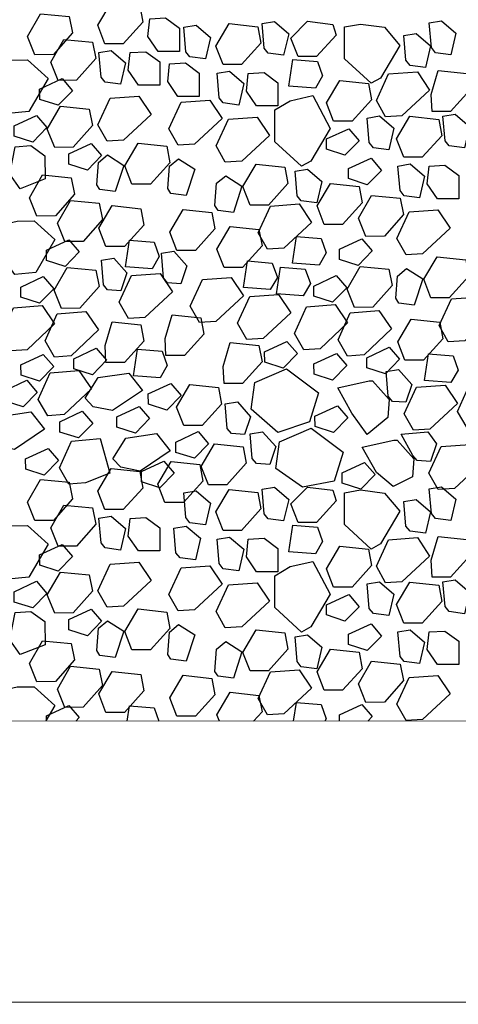
# Model space of a CAD drawing. Units: metres. Extents: x 144.2 to 155.6, y 113.6 to 122.5.
# Drawn here: x 145.8 to 146.2, y 119.4 to 120.3 of the extents above; entities that cross this region are included whole.
import ezdxf
from ezdxf.xclip import XClip

# ---------------------------------------------------------------- set-up
doc = ezdxf.new("R2010")
doc.units = ezdxf.units.M
doc.header["$XCLIPFRAME"] = 0
doc.linetypes.add('BH90_PROFIL_TERASS', pattern=[3.75, 3, -0.75])
doc.layers.get('0').update_dxf_attribs({"linetype": 'CONTINUOUS'})
for name, color, linetype in [('L-RAST', 8, 'CONTINUOUS'), ('T-------D-N', 4, 'CONTINUOUS'), ('T-11D---ESN', 3, 'BH90_PROFIL_TERASS')]:
    doc.layers.add(name, color=color, linetype=linetype)

# ---------------------------------------------------------------- blocks, each defined once
blk = doc.blocks.new('raster skelettjord')
at = {"color": 0}
for points in [[(1.53746, 1.26994), (1.53082, 1.28701), (1.54315, 1.30787), (1.56972, 1.30503), (1.57256, 1.28986), (1.55454, 1.26994)], [(1.47271, 1.25965), (1.46586, 1.27664), (1.47794, 1.29765), (1.50454, 1.29513), (1.50757, 1.28), (1.48979, 1.25986)], [(1.60652, 1.26293), (1.58672, 1.26293), (1.57725, 1.2767), (1.57897, 1.29305), (1.59361, 1.29391), (1.60652, 1.28444)], [(1.63047, 1.25589), (1.61623, 1.25778), (1.61244, 1.26253), (1.61054, 1.28529), (1.62193, 1.28719), (1.63521, 1.2758)], [(1.6468, 1.25067), (1.64016, 1.26774), (1.65249, 1.2886), (1.67906, 1.28576), (1.6819, 1.27058), (1.66388, 1.25067)], [(1.70293, 1.25937), (1.6887, 1.26126), (1.68491, 1.26601), (1.68301, 1.28877), (1.69439, 1.29067), (1.70768, 1.27928)], [(1.71632, 1.25805), (1.70968, 1.27512), (1.72515, 1.29078), (1.74855, 1.2878), (1.75142, 1.27797), (1.7334, 1.25805)], [(1.78393, 1.23337), (1.75926, 1.25614), (1.75926, 1.28554), (1.77408, 1.28822), (1.79621, 1.28525), (1.81049, 1.26847), (1.79247, 1.23812)], [(1.85763, 1.25976), (1.8434, 1.26166), (1.8396, 1.2664), (1.8377, 1.28917), (1.84909, 1.29106), (1.86237, 1.27968)], [(1.83416, 1.24806), (1.81993, 1.24996), (1.81614, 1.2547), (1.81424, 1.27746), (1.82562, 1.27936), (1.83891, 1.26798)], [(1.49418, 1.23595), (1.48733, 1.25293), (1.49941, 1.27395), (1.526, 1.27143), (1.52904, 1.25629), (1.51126, 1.23615)], [(1.55197, 1.23249), (1.53774, 1.23438), (1.53394, 1.23912), (1.53204, 1.26189), (1.54343, 1.26378), (1.55671, 1.2524)], [(1.58834, 1.23164), (1.56854, 1.23164), (1.55907, 1.2454), (1.56079, 1.26175), (1.57543, 1.26261), (1.58834, 1.25315)], [(1.44795, 1.20534), (1.4338, 1.22483), (1.42074, 1.24834), (1.44991, 1.25485), (1.46581, 1.25505), (1.48487, 1.23778), (1.46722, 1.20722)], [(1.62489, 1.2212), (1.60509, 1.2212), (1.59562, 1.23497), (1.59734, 1.25132), (1.61197, 1.25218), (1.62489, 1.24271)], [(1.70763, 1.23075), (1.71143, 1.25541), (1.7342, 1.25351), (1.73894, 1.24023), (1.7323, 1.22885)], [(1.66131, 1.21321), (1.64708, 1.21511), (1.64328, 1.21985), (1.64138, 1.24262), (1.65277, 1.24451), (1.66605, 1.23313)], [(1.69768, 1.21237), (1.67788, 1.21237), (1.66841, 1.22613), (1.67013, 1.24248), (1.68476, 1.24334), (1.69768, 1.23388)], [(1.7887, 1.21739), (1.80009, 1.24205), (1.82666, 1.24394), (1.83804, 1.22687), (1.81242, 1.20316), (1.79724, 1.20221)], [(1.84027, 1.2072), (1.83956, 1.22295), (1.84596, 1.24514), (1.87252, 1.24229), (1.87537, 1.22712), (1.85734, 1.2072)], [(1.47712, 1.22795), (1.49788, 1.23769), (1.5075, 1.22643), (1.49438, 1.21299), (1.47724, 1.21847)], [(1.74913, 1.19813), (1.74249, 1.2152), (1.75482, 1.23607), (1.78138, 1.23322), (1.78423, 1.21805), (1.7662, 1.19813)], [(1.71944, 1.15649), (1.69478, 1.17925), (1.69478, 1.20865), (1.70901, 1.21719), (1.72988, 1.22193), (1.74601, 1.19158), (1.72798, 1.16123)], [(1.53105, 1.19482), (1.54243, 1.21948), (1.569, 1.22138), (1.58038, 1.20431), (1.55477, 1.1806), (1.53959, 1.17965)], [(1.59677, 1.19129), (1.60815, 1.21595), (1.63472, 1.21785), (1.6461, 1.20078), (1.62049, 1.17707), (1.60531, 1.17612)], [(1.45346, 1.19382), (1.47421, 1.20356), (1.48384, 1.19229), (1.47072, 1.17886), (1.45357, 1.18434)], [(1.49106, 1.17402), (1.48421, 1.19101), (1.49629, 1.21202), (1.52288, 1.2095), (1.52592, 1.19436), (1.50813, 1.17423)], [(1.87028, 1.17352), (1.85605, 1.17542), (1.85225, 1.18016), (1.85036, 1.20292), (1.86174, 1.20482), (1.87502, 1.19344)], [(1.64039, 1.17555), (1.65177, 1.20021), (1.67834, 1.20211), (1.68972, 1.18504), (1.66411, 1.16133), (1.64893, 1.16038)], [(1.80022, 1.17181), (1.78599, 1.17371), (1.78219, 1.17845), (1.78029, 1.20121), (1.79168, 1.20311), (1.80496, 1.19173)], [(1.81415, 1.16482), (1.8075, 1.18189), (1.81984, 1.20276), (1.8464, 1.19991), (1.84925, 1.18474), (1.83122, 1.16482)], [(1.74251, 1.18185), (1.76338, 1.19133), (1.77287, 1.17995), (1.75959, 1.16667), (1.74251, 1.17236)], [(1.50404, 1.16802), (1.52479, 1.17776), (1.53442, 1.1665), (1.5213, 1.15306), (1.50415, 1.15854)], [(1.56247, 1.13994), (1.55583, 1.15701), (1.56816, 1.17787), (1.59473, 1.17503), (1.59758, 1.15985), (1.57955, 1.13994)], [(1.4823, 1.14479), (1.45914, 1.13564), (1.44951, 1.14929), (1.45439, 1.17457), (1.46901, 1.17561), (1.48204, 1.1663)], [(1.54709, 1.13306), (1.53286, 1.13496), (1.53005, 1.13942), (1.53159, 1.16005), (1.53997, 1.167), (1.55495, 1.15734)], [(1.61281, 1.12953), (1.59858, 1.13143), (1.59578, 1.13589), (1.59731, 1.15652), (1.60569, 1.16347), (1.62067, 1.15381)], [(1.67181, 1.12067), (1.66517, 1.13774), (1.6775, 1.1586), (1.70407, 1.15576), (1.70691, 1.14058), (1.68889, 1.12067)], [(1.76299, 1.15456), (1.78387, 1.16404), (1.79335, 1.15266), (1.78007, 1.13938), (1.76299, 1.14507)], [(1.82865, 1.12737), (1.81442, 1.12927), (1.81063, 1.13401), (1.80873, 1.15677), (1.82012, 1.15867), (1.8334, 1.14729)], [(1.73348, 1.12256), (1.71925, 1.12446), (1.71545, 1.1292), (1.71356, 1.15196), (1.72494, 1.15386), (1.73822, 1.14248)], [(1.86502, 1.12652), (1.84523, 1.12652), (1.83576, 1.14029), (1.83748, 1.15664), (1.85211, 1.1575), (1.86502, 1.14803)], [(1.4746, 1.11047), (1.46775, 1.12746), (1.47983, 1.14847), (1.50643, 1.14595), (1.50946, 1.13081), (1.49168, 1.11068)], [(1.65643, 1.11379), (1.6422, 1.11569), (1.63939, 1.12014), (1.64093, 1.14078), (1.64931, 1.14773), (1.66429, 1.13807)], [(1.74044, 1.10269), (1.7338, 1.11976), (1.74613, 1.14063), (1.7727, 1.13778), (1.77554, 1.12261), (1.75752, 1.10269)], [(1.50044, 1.08682), (1.49359, 1.1038), (1.50567, 1.12482), (1.53227, 1.1223), (1.5353, 1.10716), (1.51752, 1.08702)], [(1.6794, 1.09506), (1.69079, 1.11972), (1.71735, 1.12161), (1.72874, 1.10454), (1.70312, 1.08083), (1.68794, 1.07988)], [(1.77906, 1.09146), (1.77221, 1.10845), (1.78429, 1.12947), (1.81089, 1.12695), (1.81392, 1.11181), (1.79614, 1.09167)], [(1.53845, 1.08213), (1.53181, 1.0992), (1.54415, 1.12006), (1.57071, 1.11722), (1.57356, 1.10204), (1.55553, 1.08213)], [(1.60418, 1.0786), (1.59753, 1.09567), (1.60987, 1.11654), (1.63643, 1.11369), (1.63928, 1.09852), (1.62125, 1.0786)], [(1.80773, 1.08971), (1.81912, 1.11437), (1.84568, 1.11626), (1.85707, 1.09919), (1.83145, 1.07548), (1.81627, 1.07453)], [(1.45421, 1.05621), (1.44006, 1.0757), (1.427, 1.09921), (1.45617, 1.10572), (1.47207, 1.10592), (1.49113, 1.08865), (1.47348, 1.05809)], [(1.64779, 1.06286), (1.64115, 1.07993), (1.65349, 1.10079), (1.68005, 1.09795), (1.6829, 1.08277), (1.66487, 1.06286)], [(1.48338, 1.07882), (1.50414, 1.08856), (1.51376, 1.0773), (1.50064, 1.06386), (1.4835, 1.06934)], [(1.55643, 1.06347), (1.56023, 1.08813), (1.583, 1.08623), (1.58774, 1.07295), (1.5811, 1.06157)], [(1.71102, 1.06681), (1.71482, 1.09147), (1.73759, 1.08957), (1.74233, 1.07629), (1.73569, 1.06491)], [(1.75456, 1.07975), (1.77531, 1.08949), (1.78494, 1.07823), (1.77182, 1.06479), (1.75467, 1.07027)], [(1.60782, 1.04775), (1.59549, 1.04862), (1.59169, 1.05337), (1.58979, 1.07613), (1.60118, 1.07802), (1.61335, 1.06423)], [(1.55226, 1.04127), (1.53993, 1.04215), (1.53614, 1.04689), (1.53424, 1.06965), (1.54563, 1.07155), (1.55779, 1.05775)], [(1.66577, 1.0442), (1.66957, 1.06885), (1.69234, 1.06696), (1.69708, 1.05368), (1.69044, 1.0423)], [(1.83916, 1.03482), (1.83252, 1.05189), (1.84485, 1.07276), (1.87142, 1.06991), (1.87426, 1.05474), (1.85624, 1.03482)], [(1.49732, 1.02489), (1.49047, 1.04188), (1.50255, 1.06289), (1.52915, 1.06037), (1.53218, 1.04523), (1.5144, 1.0251)], [(1.69632, 1.03854), (1.70011, 1.0632), (1.72288, 1.06131), (1.72763, 1.04803), (1.72098, 1.03665)], [(1.76849, 1.02582), (1.76164, 1.04281), (1.77372, 1.06382), (1.80032, 1.0613), (1.80335, 1.04616), (1.78557, 1.02603)], [(1.82378, 1.02794), (1.80955, 1.02984), (1.80674, 1.0343), (1.80827, 1.05493), (1.81665, 1.06189), (1.83164, 1.05222)], [(1.45972, 1.04469), (1.48047, 1.05443), (1.4901, 1.04316), (1.47698, 1.02972), (1.45983, 1.03521)], [(1.55083, 1.03066), (1.56221, 1.05532), (1.58878, 1.05722), (1.60016, 1.04015), (1.57455, 1.01644), (1.55937, 1.01549)], [(1.61655, 1.02713), (1.62794, 1.05179), (1.6545, 1.05369), (1.66589, 1.03662), (1.64027, 1.01291), (1.62509, 1.01196)], [(1.73089, 1.04562), (1.75165, 1.05536), (1.76127, 1.04409), (1.74815, 1.03065), (1.73101, 1.03614)], [(1.66017, 1.01139), (1.67155, 1.03605), (1.69812, 1.03795), (1.7095, 1.02088), (1.68389, 0.99717), (1.66871, 0.99622)], [(1.84675, 1.00921), (1.85813, 1.03387), (1.8847, 1.03577), (1.89608, 1.0187), (1.87047, 0.99499), (1.85529, 0.99404)], [(1.4417, 1.00066), (1.45278, 1.02546), (1.47932, 1.02768), (1.49092, 1.01075), (1.46559, 0.98673), (1.45043, 0.9856)], [(1.48224, 0.99502), (1.49332, 1.01981), (1.51986, 1.02203), (1.53146, 1.0051), (1.50613, 0.98108), (1.49096, 0.97995)], [(1.71288, 1.00159), (1.72396, 1.02639), (1.7505, 1.02861), (1.76209, 1.01168), (1.73677, 0.98766), (1.7216, 0.98653)], [(1.75342, 0.99595), (1.7645, 1.02074), (1.79104, 1.02296), (1.80263, 1.00603), (1.77731, 0.98201), (1.76214, 0.98088)], [(1.53845, 0.97472), (1.53775, 0.99046), (1.54415, 1.01265), (1.57071, 1.00981), (1.57356, 0.99463), (1.55553, 0.97472)], [(1.59401, 0.9812), (1.59331, 0.99694), (1.5997, 1.01913), (1.62627, 1.01629), (1.62911, 1.00111), (1.61109, 0.9812)], [(1.81514, 0.97701), (1.8085, 0.99408), (1.82083, 1.01495), (1.8474, 1.0121), (1.85025, 0.99693), (1.83222, 0.97701)], [(1.68527, 0.98469), (1.70602, 0.99443), (1.71565, 0.98317), (1.70253, 0.96973), (1.68538, 0.97521)], [(1.50868, 0.97841), (1.52944, 0.98815), (1.53907, 0.97689), (1.52595, 0.96345), (1.5088, 0.96893)], [(1.56387, 0.96256), (1.56767, 0.98722), (1.59044, 0.98533), (1.59518, 0.97205), (1.58854, 0.96067)], [(1.64779, 0.95545), (1.64709, 0.97119), (1.65349, 0.99338), (1.68005, 0.99054), (1.6829, 0.97536), (1.66487, 0.95545)], [(1.77986, 0.97934), (1.80061, 0.98908), (1.81024, 0.97782), (1.79712, 0.96438), (1.77998, 0.96986)], [(1.45975, 0.97259), (1.4805, 0.98233), (1.49013, 0.97107), (1.47701, 0.95763), (1.45986, 0.96311)], [(1.73092, 0.97352), (1.75168, 0.98326), (1.7613, 0.972), (1.74819, 0.95856), (1.73104, 0.96404)], [(1.83312, 0.95835), (1.83691, 0.98301), (1.85968, 0.98111), (1.86443, 0.96784), (1.85779, 0.95645)], [(1.47583, 0.94056), (1.48691, 0.96535), (1.51345, 0.96758), (1.52505, 0.95064), (1.49972, 0.92662), (1.48456, 0.92549)], [(1.67624, 0.95637), (1.7055, 0.96906), (1.73519, 0.94666), (1.72698, 0.92), (1.69768, 0.91016), (1.67275, 0.93167)], [(1.81592, 0.93802), (1.80359, 0.93889), (1.79979, 0.94363), (1.7979, 0.96639), (1.80928, 0.96829), (1.82145, 0.9545)], [(1.44446, 0.94874), (1.46522, 0.95848), (1.47485, 0.94722), (1.46173, 0.93378), (1.44458, 0.93926)], [(1.52668, 0.93396), (1.51921, 0.94178), (1.53131, 0.96089), (1.55972, 0.96503), (1.57225, 0.94906), (1.54458, 0.93029)], [(1.78012, 0.90837), (1.76597, 0.92786), (1.75292, 0.95137), (1.78208, 0.95788), (1.78512, 0.95792), (1.80053, 0.94061), (1.79922, 0.92407)], [(1.57765, 0.94584), (1.5984, 0.95558), (1.60803, 0.94432), (1.59491, 0.93088), (1.57776, 0.93636)], [(1.61045, 0.91651), (1.60381, 0.93358), (1.61614, 0.95445), (1.64271, 0.9516), (1.64555, 0.93643), (1.62753, 0.91651)], [(1.81449, 0.92741), (1.82587, 0.95207), (1.85244, 0.95396), (1.86382, 0.93689), (1.8382, 0.91318), (1.82302, 0.91223)], [(1.8639, 0.92939), (1.87498, 0.95418), (1.90152, 0.95641), (1.91311, 0.93947), (1.88779, 0.91545), (1.87262, 0.91432)], [(1.54847, 0.92453), (1.56923, 0.93427), (1.57885, 0.92301), (1.56574, 0.90957), (1.54859, 0.91505)], [(1.66684, 0.90822), (1.65451, 0.90909), (1.65071, 0.91383), (1.64882, 0.9366), (1.6602, 0.93849), (1.67237, 0.9247)], [(1.73185, 0.9251), (1.75261, 0.93484), (1.76224, 0.92357), (1.74912, 0.91013), (1.73197, 0.91562)], [(1.43605, 0.89808), (1.42858, 0.9059), (1.44068, 0.92502), (1.46909, 0.92916), (1.48162, 0.91319), (1.45395, 0.89441)], [(1.49583, 0.91999), (1.51658, 0.92973), (1.52621, 0.91846), (1.51309, 0.90503), (1.49594, 0.91051)], [(1.69904, 0.90148), (1.7283, 0.91417), (1.75799, 0.89177), (1.74978, 0.86511), (1.72046, 0.85933), (1.69555, 0.87678)], [(1.49552, 0.87737), (1.5066, 0.90217), (1.53314, 0.90439), (1.54203, 0.87229), (1.51941, 0.86344), (1.50424, 0.8623)], [(1.55222, 0.87792), (1.54475, 0.88573), (1.55685, 0.90485), (1.58526, 0.90899), (1.59779, 0.89302), (1.57012, 0.87425)], [(1.60309, 0.90115), (1.62385, 0.91089), (1.63347, 0.89963), (1.62035, 0.88619), (1.60321, 0.89167)], [(1.69004, 0.88052), (1.67771, 0.88139), (1.67392, 0.88614), (1.67202, 0.9089), (1.68341, 0.91079), (1.69557, 0.897)], [(1.80434, 0.86015), (1.78877, 0.87296), (1.77572, 0.89648), (1.80488, 0.90299), (1.80793, 0.90302), (1.82333, 0.88572), (1.82203, 0.86918)], [(1.83872, 0.88313), (1.82639, 0.884), (1.8226, 0.88874), (1.8116, 0.90845), (1.83621, 0.91073), (1.84425, 0.89961)], [(1.46415, 0.88556), (1.48491, 0.89529), (1.49453, 0.88403), (1.48141, 0.87059), (1.46427, 0.87607)], [(1.63325, 0.86162), (1.62661, 0.87869), (1.63894, 0.89956), (1.66551, 0.89671), (1.66835, 0.88154), (1.65033, 0.86162)], [(1.83729, 0.87252), (1.84867, 0.89717), (1.87524, 0.89907), (1.88662, 0.882), (1.86101, 0.85829), (1.84582, 0.85734)], [(1.53746, 0.83874), (1.53082, 0.85581), (1.54315, 0.87668), (1.56972, 0.87383), (1.57256, 0.85866), (1.55454, 0.83874)], [(1.57122, 0.87387), (1.59198, 0.88361), (1.60161, 0.87235), (1.58849, 0.85891), (1.57134, 0.86439)], [(1.59301, 0.84522), (1.58637, 0.86229), (1.59871, 0.88316), (1.62527, 0.88031), (1.62812, 0.86514), (1.61009, 0.84522)], [(1.7571, 0.87265), (1.77785, 0.88239), (1.78748, 0.87112), (1.77436, 0.85768), (1.75721, 0.86316)], [(1.47271, 0.82846), (1.46586, 0.84545), (1.47794, 0.86646), (1.50454, 0.86394), (1.50757, 0.8488), (1.48979, 0.82867)], [(1.6468, 0.81947), (1.64016, 0.83654), (1.65249, 0.85741), (1.67906, 0.85456), (1.6819, 0.83939), (1.66388, 0.81947)], [(1.70293, 0.82817), (1.6887, 0.83007), (1.68491, 0.83481), (1.68301, 0.85757), (1.69439, 0.85947), (1.70768, 0.84809)], [(1.71632, 0.82686), (1.70968, 0.84393), (1.72515, 0.85958), (1.74855, 0.85661), (1.75142, 0.84677), (1.7334, 0.82686)], [(1.78393, 0.80218), (1.75926, 0.82494), (1.75926, 0.85434), (1.77408, 0.85703), (1.79621, 0.85405), (1.81049, 0.83727), (1.79247, 0.80692)], [(1.85763, 0.82857), (1.8434, 0.83047), (1.8396, 0.83521), (1.8377, 0.85797), (1.84909, 0.85987), (1.86237, 0.84849)], [(1.63047, 0.82469), (1.61623, 0.82659), (1.61244, 0.83133), (1.61054, 0.85409), (1.62193, 0.85599), (1.63521, 0.84461)], [(1.83416, 0.81687), (1.81993, 0.81876), (1.81614, 0.82351), (1.81424, 0.84627), (1.82562, 0.84816), (1.83891, 0.83678)], [(1.49418, 0.80475), (1.48733, 0.82174), (1.49941, 0.84275), (1.526, 0.84023), (1.52904, 0.8251), (1.51126, 0.80496)], [(1.55197, 0.80129), (1.53774, 0.80319), (1.53394, 0.80793), (1.53204, 0.83069), (1.54343, 0.83259), (1.55671, 0.82121)], [(1.58834, 0.80044), (1.56854, 0.80044), (1.55907, 0.81421), (1.56079, 0.83056), (1.57543, 0.83142), (1.58834, 0.82195)], [(1.44795, 0.77415), (1.4338, 0.79363), (1.42074, 0.81715), (1.44991, 0.82366), (1.46581, 0.82385), (1.48487, 0.80659), (1.46722, 0.77602)], [(1.62124, 0.79218), (1.60701, 0.79408), (1.60322, 0.79882), (1.60132, 0.82158), (1.61271, 0.82348), (1.62599, 0.8121)], [(1.70763, 0.79956), (1.71143, 0.82421), (1.7342, 0.82232), (1.73894, 0.80904), (1.7323, 0.79766)], [(1.66131, 0.78202), (1.64708, 0.78392), (1.64328, 0.78866), (1.64138, 0.81142), (1.65277, 0.81332), (1.66605, 0.80194)], [(1.69768, 0.78117), (1.67788, 0.78117), (1.66841, 0.79494), (1.67013, 0.81129), (1.68476, 0.81215), (1.69768, 0.80268)], [(1.7887, 0.78619), (1.80009, 0.81085), (1.82666, 0.81275), (1.83804, 0.79568), (1.81242, 0.77197), (1.79724, 0.77102)], [(1.84027, 0.776), (1.83956, 0.79175), (1.84596, 0.81394), (1.87252, 0.8111), (1.87537, 0.79592), (1.85734, 0.776)], [(1.47712, 0.79676), (1.49788, 0.8065), (1.5075, 0.79523), (1.49438, 0.78179), (1.47724, 0.78728)], [(1.74913, 0.76693), (1.74249, 0.784), (1.75482, 0.80487), (1.78138, 0.80202), (1.78423, 0.78685), (1.7662, 0.76693)], [(1.53105, 0.76363), (1.54243, 0.78829), (1.569, 0.79018), (1.58038, 0.77311), (1.55477, 0.7494), (1.53959, 0.74845)], [(1.59677, 0.7601), (1.60815, 0.78476), (1.63472, 0.78665), (1.6461, 0.76958), (1.62049, 0.74587), (1.60531, 0.74492)], [(1.71944, 0.7253), (1.69478, 0.74806), (1.69478, 0.77746), (1.70901, 0.786), (1.72988, 0.79074), (1.74601, 0.76039), (1.72798, 0.73004)], [(1.49106, 0.74282), (1.48421, 0.75981), (1.49629, 0.78083), (1.52288, 0.77831), (1.52592, 0.76317), (1.50813, 0.74303)], [(1.45346, 0.76262), (1.47421, 0.77236), (1.48384, 0.7611), (1.47072, 0.74766), (1.45357, 0.75314)], [(1.64039, 0.74436), (1.65177, 0.76901), (1.67834, 0.77091), (1.68972, 0.75384), (1.66411, 0.73013), (1.64893, 0.72918)], [(1.80022, 0.74061), (1.78599, 0.74251), (1.78219, 0.74725), (1.78029, 0.77002), (1.79168, 0.77191), (1.80496, 0.76053)], [(1.81415, 0.73363), (1.8075, 0.7507), (1.81984, 0.77156), (1.8464, 0.76872), (1.84925, 0.75354), (1.83122, 0.73363)], [(1.87028, 0.74233), (1.85605, 0.74423), (1.85225, 0.74897), (1.85036, 0.77173), (1.86174, 0.77363), (1.87502, 0.76225)], [(1.74251, 0.75065), (1.76338, 0.76014), (1.77287, 0.74876), (1.75959, 0.73548), (1.74251, 0.74117)], [(1.4823, 0.7136), (1.45914, 0.70444), (1.44951, 0.71809), (1.45439, 0.74337), (1.46901, 0.74441), (1.48204, 0.73511)], [(1.50404, 0.73683), (1.52479, 0.74657), (1.53442, 0.7353), (1.5213, 0.72186), (1.50415, 0.72735)], [(1.56247, 0.70874), (1.55583, 0.72581), (1.56816, 0.74668), (1.59473, 0.74383), (1.59758, 0.72866), (1.57955, 0.70874)], [(1.54709, 0.70186), (1.53286, 0.70376), (1.53005, 0.70822), (1.53159, 0.72885), (1.53997, 0.73581), (1.55495, 0.72614)], [(1.61281, 0.69833), (1.59858, 0.70023), (1.59578, 0.70469), (1.59731, 0.72532), (1.60569, 0.73228), (1.62067, 0.72261)], [(1.76299, 0.72336), (1.78387, 0.73284), (1.79335, 0.72146), (1.78007, 0.70819), (1.76299, 0.71388)], [(1.67181, 0.68947), (1.66517, 0.70654), (1.6775, 0.72741), (1.70407, 0.72456), (1.70691, 0.70939), (1.68889, 0.68947)], [(1.73348, 0.69137), (1.71925, 0.69326), (1.71545, 0.69801), (1.71356, 0.72077), (1.72494, 0.72267), (1.73822, 0.71128)], [(1.82865, 0.69618), (1.81442, 0.69807), (1.81063, 0.70281), (1.80873, 0.72558), (1.82012, 0.72747), (1.8334, 0.71609)], [(1.86502, 0.69533), (1.84523, 0.69533), (1.83576, 0.70909), (1.83748, 0.72544), (1.85211, 0.7263), (1.86502, 0.71684)], [(1.4746, 0.67927), (1.46775, 0.69626), (1.47983, 0.71728), (1.50643, 0.71476), (1.50946, 0.69962), (1.49168, 0.67948)], [(1.65643, 0.68259), (1.6422, 0.68449), (1.63939, 0.68895), (1.64093, 0.70958), (1.64931, 0.71654), (1.66429, 0.70687)], [(1.74044, 0.6715), (1.7338, 0.68857), (1.74613, 0.70943), (1.7727, 0.70659), (1.77554, 0.69142), (1.75752, 0.6715)], [(1.50044, 0.65562), (1.49359, 0.67261), (1.50567, 0.69362), (1.53227, 0.6911), (1.5353, 0.67596), (1.51752, 0.65583)], [(1.77906, 0.66027), (1.77221, 0.67726), (1.78429, 0.69827), (1.81089, 0.69575), (1.81392, 0.68061), (1.79614, 0.66048)], [(1.53845, 0.65093), (1.53181, 0.668), (1.54415, 0.68887), (1.57071, 0.68602), (1.57356, 0.67085), (1.55553, 0.65093)], [(1.60418, 0.6474), (1.59753, 0.66447), (1.60987, 0.68534), (1.63643, 0.68249), (1.63928, 0.66732), (1.62125, 0.6474)], [(1.6794, 0.66386), (1.69079, 0.68852), (1.71735, 0.69042), (1.72874, 0.67335), (1.70312, 0.64964), (1.68794, 0.64869)], [(1.80773, 0.65851), (1.81912, 0.68317), (1.84568, 0.68507), (1.85707, 0.668), (1.83145, 0.64429), (1.81627, 0.64334)], [(1.45421, 0.62502), (1.44006, 0.6445), (1.427, 0.66802), (1.45617, 0.67453), (1.47207, 0.67472), (1.49113, 0.65746), (1.47348, 0.62689)], [(1.64779, 0.63166), (1.64115, 0.64873), (1.65349, 0.6696), (1.68005, 0.66675), (1.6829, 0.65158), (1.66487, 0.63166)], [(1.48338, 0.64763), (1.50414, 0.65737), (1.51376, 0.6461), (1.50064, 0.63266), (1.4835, 0.63815)], [(1.55643, 0.63227), (1.56023, 0.65693), (1.583, 0.65503), (1.58774, 0.64176), (1.5811, 0.63037)], [(1.71102, 0.63561), (1.71482, 0.66027), (1.73759, 0.65838), (1.74233, 0.6451), (1.73569, 0.63372)], [(1.75456, 0.64856), (1.77531, 0.6583), (1.78494, 0.64703), (1.77182, 0.63359), (1.75467, 0.63908)]]:
    blk.add_lwpolyline(points, close=True, dxfattribs=at)

msp = doc.modelspace()

# ---------------------------------------------------------------- linework, layer by layer
at = {"layer": 'T-------D-N'}
msp.add_line((145.3058, 119.38281), (148.67371, 119.38024), dxfattribs=at)
at = {"layer": 'T-11D---ESN', "lineweight": 0}
msp.add_line((148.64391, 119.64036), (145.336, 119.64288), dxfattribs=at)

# ---------------------------------------------------------------- block references
at = {"layer": 'L-RAST', "color": 254}
ref = msp.add_blockref('raster skelettjord', (144.32076, 118.99952), dxfattribs=at)
XClip(ref).set_block_clipping_path([(0.1678554559, 1.4907490496), (1.6685024277, 1.4907490496), (1.6697647161, 1.4872809406), (1.6719590484, 1.4812520622), (1.6739619812, 1.4757490496), (1.6866379919, 1.4409219964), (2.0437303093, 1.4409219964), (2.0618658735, 1.4907490496), (2.0437303093, 1.4909219964), (2.0437831856, 1.50586912), (1.9152105888, 1.6344417169), (1.9152105888, 1.6518691221), (2.2232105888, 1.6518691221), (2.223210612, 1.0370064613), (3.7231168576, 1.0370065106), (3.7232105888, 1.6435737893), (5.326050956, 1.6435737893), (5.323211735, 1.6407345684), (4.3231541846, 0.6408399092), (1.01524056, 0.6433639455)])

doc.saveas('drawing.dxf')
